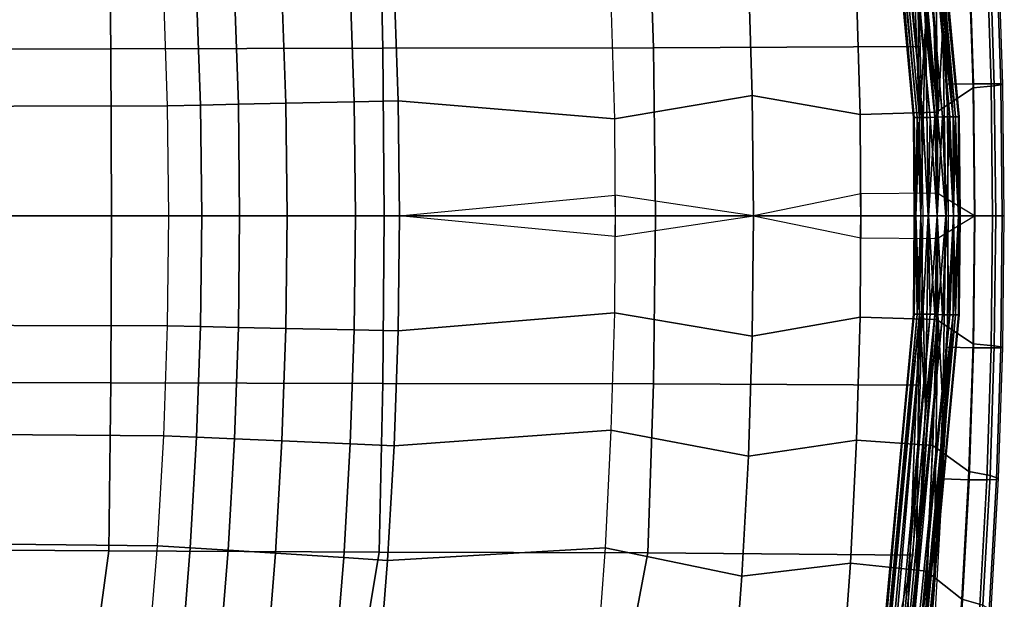
# Model space of a CAD drawing. Units: inches. Extents: x -12.4 to 14.7, y -14 to 12.2.
# Drawn here: x 8.5 to 11.8, y -1.3 to 0.7 of the extents above; entities that cross this region are included whole.
import ezdxf

# ---------------------------------------------------------------- set-up
doc = ezdxf.new("R2010")
doc.units = ezdxf.units.IN
doc.header["$MEASUREMENT"] = 0
for name, color, linetype in [('SEAT-BASE', 5, 'Continuous'), ('SEAT-FABRIC', 5, 'Continuous'), ('SEAT-SHELL', 5, 'Continuous')]:
    doc.layers.add(name, color=color, linetype=linetype)

msp = doc.modelspace()

# ---------------------------------------------------------------- linework, layer by layer
at = {"layer": 'SEAT-BASE', "invisible_edges": 12}
msp.add_3dface([(9.2191, -8.764, 2.5425), (1.3161, -0.6819, 9.3577), (4.9993, -4.7282, 5.5351)], dxfattribs=at)
at = {"layer": 'SEAT-BASE'}
for points in [[(1.3413, -0.6912, 9.5395), (1.3161, -0.6819, 9.3577), (9.2191, -8.764, 2.5425)], [(1.433, -0.7977, 9.6513), (1.3413, -0.6912, 9.5395), (9.2191, -8.764, 2.5425)], [(5.3691, -5.1024, 6.474), (1.433, -0.7977, 9.6513), (9.2191, -8.764, 2.5425)]]:
    msp.add_3dface(points, dxfattribs=at)
at = {"layer": 'SEAT-FABRIC'}
for points in [[(11.6197, 0.8958, 16.8171), (11.7098, 0.8991, 16.8154), (11.7248, 0.4497, 16.8095), (11.6346, 0.448, 16.8114)], [(11.7811, 0.8845, 17.3097), (11.709, 0.8713, 17.7012), (11.7233, 0.4358, 17.6957), (11.7957, 0.4424, 17.304)], [(11.7248, 0.4497, 16.8095), (11.7847, 0.45, 16.8388), (11.7697, 0.8998, 16.8447), (11.7098, 0.8991, 16.8154)], [(11.7847, 0.45, 16.8388), (11.8176, 0.4493, 16.8954), (11.8027, 0.8983, 16.9014), (11.7697, 0.8998, 16.8447)], [(11.81, 0.895, 16.9778), (11.7811, 0.8845, 17.3097), (11.7957, 0.4424, 17.304), (11.8248, 0.4476, 16.9719)], [(11.8176, 0.4493, 16.8954), (11.8248, 0.4476, 16.9719), (11.81, 0.895, 16.9778), (11.8027, 0.8983, 16.9014)], [(11.709, 0.8713, 17.7012), (11.5858, 0.782, 18.0918), (11.5981, 0.3527, 18.0871), (11.7233, 0.4358, 17.6957)], [(10.9573, 0.8189, 18.9466), (10.489, 0.7307, 19.2254), (10.5005, 0.33, 19.2219), (10.9706, 0.4095, 18.9422)], [(11.3261, 0.7645, 18.5626), (10.9573, 0.8189, 18.9466), (10.9706, 0.4095, 18.9422), (11.3381, 0.3448, 18.5583)], [(9.6136, 0.3885, 19.4295), (9.3805, 0.3834, 19.4401), (9.3673, 0.7666, 19.4433), (9.6003, 0.7767, 19.4329)], [(9.7634, 0.3919, 19.4151), (9.6136, 0.3885, 19.4295), (9.6003, 0.7767, 19.4329), (9.7499, 0.7835, 19.4186)], [(10.5005, 0.33, 19.2219), (9.7634, 0.3919, 19.4151), (9.7499, 0.7835, 19.4186), (10.489, 0.7307, 19.2254)], [(11.5858, 0.782, 18.0918), (11.3261, 0.7645, 18.5626), (11.3381, 0.3448, 18.5583), (11.5981, 0.3527, 18.0871)], [(8.9771, 0.3749, 19.4439), (8.9642, 0.7495, 19.4468), (7.9186, 0.7421, 19.4028), (7.9272, 0.3723, 19.3998)], [(9.0895, 0.3772, 19.4444), (8.9771, 0.3749, 19.4439), (8.9642, 0.7495, 19.4468), (9.0765, 0.7542, 19.4474)], [(9.2187, 0.3799, 19.4434), (9.0895, 0.3772, 19.4444), (9.0765, 0.7542, 19.4474), (9.2056, 0.7597, 19.4465)], [(9.3805, 0.3834, 19.4401), (9.2187, 0.3799, 19.4434), (9.2056, 0.7597, 19.4465), (9.3673, 0.7666, 19.4433)], [(11.6346, 0.448, 16.8114), (11.7248, 0.4497, 16.8095), (11.7297, 0, 16.8076), (11.6395, 0, 16.8095)], [(11.7957, 0.4424, 17.304), (11.7233, 0.4358, 17.6957), (11.728, 0, 17.6938), (11.8005, 0, 17.302)], [(11.7297, 0, 16.8076), (11.7896, 0, 16.8368), (11.7847, 0.45, 16.8388), (11.7248, 0.4497, 16.8095)], [(11.7896, 0, 16.8368), (11.8226, 0, 16.8934), (11.8176, 0.4493, 16.8954), (11.7847, 0.45, 16.8388)], [(11.8248, 0.4476, 16.9719), (11.7957, 0.4424, 17.304), (11.8005, 0, 17.302), (11.8298, 0, 16.97)], [(11.8226, 0, 16.8934), (11.8298, 0, 16.97), (11.8248, 0.4476, 16.9719), (11.8176, 0.4493, 16.8954)], [(10.9706, 0.4095, 18.9422), (10.5005, 0.33, 19.2219), (10.5035, -0.0709, 19.221), (10.975, 0, 18.9407)], [(11.3381, 0.3448, 18.5583), (10.9706, 0.4095, 18.9422), (10.975, 0, 18.9407), (11.3411, -0.075, 18.5572)], [(11.7233, 0.4358, 17.6957), (11.5981, 0.3527, 18.0871), (11.6012, -0.0768, 18.0859), (11.728, 0, 17.6938)], [(8.9814, 0, 19.4429), (8.9771, 0.3749, 19.4439), (7.9272, 0.3723, 19.3998), (7.9291, 0, 19.3998)], [(9.0939, 0, 19.4434), (8.9814, 0, 19.4429), (8.9771, 0.3749, 19.4439), (9.0895, 0.3772, 19.4444)], [(9.2231, 0, 19.4424), (9.0939, 0, 19.4434), (9.0895, 0.3772, 19.4444), (9.2187, 0.3799, 19.4434)], [(9.3849, 0, 19.439), (9.2231, 0, 19.4424), (9.2187, 0.3799, 19.4434), (9.3805, 0.3834, 19.4401)], [(9.618, 0, 19.4284), (9.3849, 0, 19.439), (9.3805, 0.3834, 19.4401), (9.6136, 0.3885, 19.4295)], [(9.7679, 0, 19.4139), (9.618, 0, 19.4284), (9.6136, 0.3885, 19.4295), (9.7634, 0.3919, 19.4151)], [(10.5035, -0.0709, 19.221), (9.7679, 0, 19.4139), (9.7634, 0.3919, 19.4151), (10.5005, 0.33, 19.2219)], [(11.5981, 0.3527, 18.0871), (11.3381, 0.3448, 18.5583), (11.3411, -0.075, 18.5572), (11.6012, -0.0768, 18.0859)], [(10.5005, -0.33, 19.2219), (9.7634, -0.3919, 19.4151), (9.7679, 0, 19.4139), (10.5035, 0.0709, 19.221)], [(10.975, 0, 18.9407), (10.5035, 0.0709, 19.221), (10.5005, -0.33, 19.2219), (10.9706, -0.4096, 18.9422)], [(11.3411, 0.075, 18.5572), (10.975, 0, 18.9407), (10.9706, -0.4096, 18.9422), (11.3381, -0.3449, 18.5583)], [(11.6012, 0.0767, 18.0859), (11.3411, 0.075, 18.5572), (11.3381, -0.3449, 18.5583), (11.5981, -0.3527, 18.0871)], [(11.728, 0, 17.6938), (11.6012, 0.0767, 18.0859), (11.5981, -0.3527, 18.0871), (11.7233, -0.4358, 17.6957)], [(7.9291, 0, 19.3998), (7.9272, -0.3723, 19.3998), (8.9771, -0.3749, 19.4439), (8.9814, 0, 19.4429)], [(9.0895, -0.3772, 19.4444), (8.9771, -0.3749, 19.4439), (8.9814, 0, 19.4429), (9.0939, 0, 19.4434)], [(9.2187, -0.38, 19.4434), (9.0895, -0.3772, 19.4444), (9.0939, 0, 19.4434), (9.2231, 0, 19.4424)], [(9.3805, -0.3834, 19.4401), (9.2187, -0.38, 19.4434), (9.2231, 0, 19.4424), (9.3849, 0, 19.439)], [(9.6136, -0.3885, 19.4295), (9.3805, -0.3834, 19.4401), (9.3849, 0, 19.439), (9.618, 0, 19.4284)], [(9.7634, -0.3919, 19.4151), (9.6136, -0.3885, 19.4295), (9.618, 0, 19.4284), (9.7679, 0, 19.4139)], [(11.6395, 0, 16.8095), (11.7297, 0, 16.8076), (11.7248, -0.4497, 16.8095), (11.6346, -0.448, 16.8114)], [(11.8005, 0, 17.302), (11.728, 0, 17.6938), (11.7233, -0.4358, 17.6957), (11.7957, -0.4424, 17.304)], [(11.7248, -0.4497, 16.8095), (11.7847, -0.4501, 16.8388), (11.7896, 0, 16.8368), (11.7297, 0, 16.8076)], [(11.7847, -0.4501, 16.8388), (11.8176, -0.4493, 16.8954), (11.8226, 0, 16.8934), (11.7896, 0, 16.8368)], [(11.8298, 0, 16.97), (11.8005, 0, 17.302), (11.7957, -0.4424, 17.304), (11.8248, -0.4477, 16.9719)], [(11.8176, -0.4493, 16.8954), (11.8248, -0.4477, 16.9719), (11.8298, 0, 16.97), (11.8226, 0, 16.8934)], [(10.489, -0.7308, 19.2254), (9.7499, -0.7835, 19.4186), (9.7634, -0.3919, 19.4151), (10.5005, -0.33, 19.2219)], [(10.9706, -0.4096, 18.9422), (10.5005, -0.33, 19.2219), (10.489, -0.7308, 19.2254), (10.9573, -0.8189, 18.9466)], [(11.3381, -0.3449, 18.5583), (10.9706, -0.4096, 18.9422), (10.9573, -0.8189, 18.9466), (11.3261, -0.7645, 18.5626)], [(11.5981, -0.3527, 18.0871), (11.3381, -0.3449, 18.5583), (11.3261, -0.7645, 18.5626), (11.5858, -0.782, 18.0918)], [(11.7233, -0.4358, 17.6957), (11.5981, -0.3527, 18.0871), (11.5858, -0.782, 18.0918), (11.709, -0.8713, 17.7012)], [(7.9272, -0.3723, 19.3998), (7.9186, -0.7421, 19.4028), (8.9642, -0.7495, 19.4468), (8.9771, -0.3749, 19.4439)], [(9.0765, -0.7542, 19.4474), (8.9642, -0.7495, 19.4468), (8.9771, -0.3749, 19.4439), (9.0895, -0.3772, 19.4444)], [(9.2056, -0.7597, 19.4465), (9.0765, -0.7542, 19.4474), (9.0895, -0.3772, 19.4444), (9.2187, -0.38, 19.4434)], [(9.3673, -0.7666, 19.4433), (9.2056, -0.7597, 19.4465), (9.2187, -0.38, 19.4434), (9.3805, -0.3834, 19.4401)], [(9.6003, -0.7767, 19.4329), (9.3673, -0.7666, 19.4433), (9.3805, -0.3834, 19.4401), (9.6136, -0.3885, 19.4295)], [(9.7499, -0.7835, 19.4186), (9.6003, -0.7767, 19.4329), (9.6136, -0.3885, 19.4295), (9.7634, -0.3919, 19.4151)], [(11.7957, -0.4424, 17.304), (11.7233, -0.4358, 17.6957), (11.709, -0.8713, 17.7012), (11.7811, -0.8845, 17.3097)], [(11.6346, -0.448, 16.8114), (11.7248, -0.4497, 16.8095), (11.7098, -0.8991, 16.8154), (11.6197, -0.8958, 16.8171)], [(11.7098, -0.8991, 16.8154), (11.7697, -0.8999, 16.8447), (11.7847, -0.4501, 16.8388), (11.7248, -0.4497, 16.8095)], [(11.7697, -0.8999, 16.8447), (11.8027, -0.8984, 16.9014), (11.8176, -0.4493, 16.8954), (11.7847, -0.4501, 16.8388)], [(11.8248, -0.4477, 16.9719), (11.7957, -0.4424, 17.304), (11.7811, -0.8845, 17.3097), (11.81, -0.895, 16.9778)], [(11.8027, -0.8984, 16.9014), (11.81, -0.895, 16.9778), (11.8248, -0.4477, 16.9719), (11.8176, -0.4493, 16.8954)], [(10.4686, -1.1311, 19.2316), (9.7276, -1.1748, 19.4244), (9.7499, -0.7835, 19.4186), (10.489, -0.7308, 19.2254)], [(10.9573, -0.8189, 18.9466), (10.489, -0.7308, 19.2254), (10.4686, -1.1311, 19.2316), (10.9351, -1.2278, 18.954)], [(7.9186, -0.7421, 19.4028), (7.9046, -1.1124, 19.4087), (8.9427, -1.1238, 19.4517), (8.9642, -0.7495, 19.4468)], [(9.0549, -1.1308, 19.4524), (8.9427, -1.1238, 19.4517), (8.9642, -0.7495, 19.4468), (9.0765, -0.7542, 19.4474)], [(9.1839, -1.139, 19.4516), (9.0549, -1.1308, 19.4524), (9.0765, -0.7542, 19.4474), (9.2056, -0.7597, 19.4465)], [(9.3454, -1.1493, 19.4486), (9.1839, -1.139, 19.4516), (9.2056, -0.7597, 19.4465), (9.3673, -0.7666, 19.4433)], [(9.578, -1.1645, 19.4385), (9.3454, -1.1493, 19.4486), (9.3673, -0.7666, 19.4433), (9.6003, -0.7767, 19.4329)], [(11.3261, -0.7645, 18.5626), (10.9573, -0.8189, 18.9466), (10.9351, -1.2278, 18.954), (11.305, -1.1838, 18.5702)], [(11.5858, -0.782, 18.0918), (11.3261, -0.7645, 18.5626), (11.305, -1.1838, 18.5702), (11.5641, -1.2109, 18.0999)], [(9.7276, -1.1748, 19.4244), (9.578, -1.1645, 19.4385), (9.6003, -0.7767, 19.4329), (9.7499, -0.7835, 19.4186)], [(11.709, -0.8713, 17.7012), (11.5858, -0.782, 18.0918), (11.5641, -1.2109, 18.0999), (11.6852, -1.3064, 17.7104)], [(11.7811, -0.8845, 17.3097), (11.709, -0.8713, 17.7012), (11.6852, -1.3064, 17.7104), (11.7569, -1.3261, 17.3192)], [(11.6197, -0.8958, 16.8171), (11.7098, -0.8991, 16.8154), (11.6848, -1.348, 16.8252), (11.5949, -1.343, 16.8268)], [(11.6848, -1.348, 16.8252), (11.7447, -1.3491, 16.8546), (11.7697, -0.8999, 16.8447), (11.7098, -0.8991, 16.8154)], [(11.7447, -1.3491, 16.8546), (11.7779, -1.3469, 16.9112), (11.8027, -0.8984, 16.9014), (11.7697, -0.8999, 16.8447)], [(11.81, -0.895, 16.9778), (11.7811, -0.8845, 17.3097), (11.7569, -1.3261, 17.3192), (11.7854, -1.3419, 16.9875)], [(11.7779, -1.3469, 16.9112), (11.7854, -1.3419, 16.9875), (11.81, -0.895, 16.9778), (11.8027, -0.8984, 16.9014)], [(7.9046, -1.1124, 19.4087), (7.8851, -1.4821, 19.4146), (8.9126, -1.4974, 19.4585), (8.9427, -1.1238, 19.4517)], [(9.0246, -1.5068, 19.4593), (8.9126, -1.4974, 19.4585), (8.9427, -1.1238, 19.4517), (9.0549, -1.1308, 19.4524)], [(9.1534, -1.5177, 19.4588), (9.0246, -1.5068, 19.4593), (9.0549, -1.1308, 19.4524), (9.1839, -1.139, 19.4516)], [(9.3147, -1.5315, 19.456), (9.1534, -1.5177, 19.4588), (9.1839, -1.139, 19.4516), (9.3454, -1.1493, 19.4486)], [(10.4394, -1.5309, 19.2404), (9.6962, -1.5653, 19.4325), (9.7276, -1.1748, 19.4244), (10.4686, -1.1311, 19.2316)], [(10.9351, -1.2278, 18.954), (10.4686, -1.1311, 19.2316), (10.4394, -1.5309, 19.2404), (10.904, -1.6361, 18.9643)], [(9.547, -1.5517, 19.4463), (9.3147, -1.5315, 19.456), (9.3454, -1.1493, 19.4486), (9.578, -1.1645, 19.4385)], [(9.6962, -1.5653, 19.4325), (9.547, -1.5517, 19.4463), (9.578, -1.1645, 19.4385), (9.7276, -1.1748, 19.4244)], [(11.305, -1.1838, 18.5702), (10.9351, -1.2278, 18.954), (10.904, -1.6361, 18.9643), (11.2747, -1.6024, 18.581)], [(11.5641, -1.2109, 18.0999), (11.305, -1.1838, 18.5702), (11.2747, -1.6024, 18.581), (11.5331, -1.6391, 18.1116)], [(11.6852, -1.3064, 17.7104), (11.5641, -1.2109, 18.0999), (11.5331, -1.6391, 18.1116), (11.652, -1.7408, 17.7232)], [(11.7569, -1.3261, 17.3192), (11.6852, -1.3064, 17.7104), (11.652, -1.7408, 17.7232), (11.7229, -1.767, 17.3325)]]:
    msp.add_3dface(points, dxfattribs=at)
at = {"layer": 'SEAT-SHELL'}
for points in [[(11.334, 3.3984, 16.852), (11.5926, 0.3364, 16.7391), (11.3074, 3.3941, 16.849)], [(11.5926, 0.3364, 16.7391), (11.4781, 1.9311, 16.7796), (11.3074, 3.3941, 16.849)], [(11.3586, 3.4018, 16.8642), (11.6196, 0.3369, 16.7419), (11.334, 3.3984, 16.852)], [(11.6196, 0.3369, 16.7419), (11.5926, 0.3364, 16.7391), (11.334, 3.3984, 16.852)], [(11.377, 3.4036, 16.8834), (11.6445, 0.3372, 16.7541), (11.3586, 3.4018, 16.8642)], [(11.6445, 0.3372, 16.7541), (11.6196, 0.3369, 16.7419), (11.3586, 3.4018, 16.8642)], [(11.388, 3.401, 16.9493), (11.3706, 3.3958, 16.9811), (11.6738, 0.3371, 16.8392)], [(11.3706, 3.3958, 16.9811), (11.538, 1.9313, 16.9252), (11.6559, 0.3366, 16.8711)], [(11.6738, 0.3371, 16.8392), (11.3706, 3.3958, 16.9811), (11.6559, 0.3366, 16.8711)], [(11.3895, 3.4037, 16.9138), (11.6631, 0.3374, 16.7732), (11.377, 3.4036, 16.8834)], [(11.6631, 0.3374, 16.7732), (11.6445, 0.3372, 16.7541), (11.377, 3.4036, 16.8834)], [(11.3895, 3.4037, 16.9138), (11.388, 3.401, 16.9493), (11.6756, 0.3374, 16.8035)], [(11.6756, 0.3374, 16.8035), (11.388, 3.401, 16.9493), (11.6738, 0.3371, 16.8392)], [(11.6756, 0.3374, 16.8035), (11.6631, 0.3374, 16.7732), (11.3895, 3.4037, 16.9138)], [(11.2385, 3.3784, 16.9056), (11.5207, 0.3346, 16.8318), (11.2369, 3.3757, 16.9411)], [(11.2495, 3.3757, 16.9715), (11.2369, 3.3757, 16.9411), (11.5332, 0.3346, 16.8621)], [(11.5207, 0.3346, 16.8318), (11.5332, 0.3346, 16.8621), (11.2369, 3.3757, 16.9411)], [(11.2559, 3.3836, 16.8738), (11.5223, 0.3349, 16.7961), (11.2385, 3.3784, 16.9056)], [(11.5223, 0.3349, 16.7961), (11.5207, 0.3346, 16.8318), (11.2385, 3.3784, 16.9056)], [(11.5517, 0.3348, 16.8812), (11.2679, 3.3775, 16.9906), (11.2495, 3.3757, 16.9715)], [(11.2495, 3.3757, 16.9715), (11.5332, 0.3346, 16.8621), (11.5517, 0.3348, 16.8812)], [(11.4781, 1.9311, 16.7796), (11.5403, 0.3354, 16.7642), (11.2559, 3.3836, 16.8738)], [(11.5403, 0.3354, 16.7642), (11.5223, 0.3349, 16.7961), (11.2559, 3.3836, 16.8738)], [(11.2679, 3.3775, 16.9906), (11.5766, 0.3352, 16.8934), (11.2925, 3.3809, 17.0029)], [(11.5517, 0.3348, 16.8812), (11.5766, 0.3352, 16.8934), (11.2679, 3.3775, 16.9906)], [(11.2925, 3.3809, 17.0029), (11.6036, 0.3356, 16.8962), (11.3191, 3.3853, 17.0058)], [(11.5766, 0.3352, 16.8934), (11.6036, 0.3356, 16.8962), (11.2925, 3.3809, 17.0029)], [(11.6036, 0.3356, 16.8962), (11.538, 1.9313, 16.9252), (11.3191, 3.3853, 17.0058)], [(11.5296, 1.2887, 16.7597), (11.5403, 0.3354, 16.7642), (11.4781, 1.9311, 16.7796)], [(11.5296, 1.2887, 16.7597), (11.4781, 1.9311, 16.7796), (11.5926, 0.3364, 16.7391)], [(11.6036, 0.3356, 16.8962), (11.5896, 1.2888, 16.9053), (11.538, 1.9313, 16.9252)], [(11.6559, 0.3366, 16.8711), (11.538, 1.9313, 16.9252), (11.5896, 1.2888, 16.9053)], [(11.5606, 0.6447, 16.7477), (11.5403, 0.3354, 16.7642), (11.5296, 1.2887, 16.7597)], [(11.5926, 0.3364, 16.7391), (11.5606, 0.6447, 16.7477), (11.5296, 1.2887, 16.7597)], [(11.6206, 0.6448, 16.8934), (11.5896, 1.2888, 16.9053), (11.6036, 0.3356, 16.8962)], [(11.6559, 0.3366, 16.8711), (11.5896, 1.2888, 16.9053), (11.6206, 0.6448, 16.8934)], [(7.8581, 0.5663, 17.0692), (7.8571, 1.1359, 17.0773), (8.7772, 1.1414, 17.1276), (8.7842, 0.5691, 17.1206)], [(8.7842, 0.5691, 17.1206), (8.7772, 1.1414, 17.1276), (9.6985, 1.1456, 17.1157), (9.7115, 0.5712, 17.1091)], [(9.7115, 0.5712, 17.1091), (9.6985, 1.1456, 17.1157), (10.6146, 1.1475, 17.0193), (10.6337, 0.5722, 17.0121)], [(10.6337, 0.5722, 17.0121), (10.6146, 1.1475, 17.0193), (11.5185, 1.1561, 16.8403), (11.5433, 0.5765, 16.8307)], [(11.5606, 0.6447, 16.7477), (11.5451, 0, 16.7609), (11.5403, 0.3354, 16.7642)], [(11.5708, 0, 16.7438), (11.5451, 0, 16.7609), (11.5606, 0.6447, 16.7477)], [(11.5926, 0.3364, 16.7391), (11.5708, 0, 16.7438), (11.5606, 0.6447, 16.7477)], [(11.6036, 0.3356, 16.8962), (11.6307, 0, 16.8894), (11.6206, 0.6448, 16.8934)], [(11.6564, 0, 16.8724), (11.6559, 0.3366, 16.8711), (11.6206, 0.6448, 16.8934)], [(11.6564, 0, 16.8724), (11.6206, 0.6448, 16.8934), (11.6307, 0, 16.8894)], [(8.7867, 0, 17.1183), (8.7842, 0.5691, 17.1206), (9.7115, 0.5712, 17.1091), (9.7161, 0, 17.107)], [(9.7161, 0, 17.107), (9.7115, 0.5712, 17.1091), (10.6337, 0.5722, 17.0121), (10.6402, 0, 17.0097)], [(10.6402, 0, 17.0097), (10.6337, 0.5722, 17.0121), (11.5433, 0.5765, 16.8307), (11.5518, 0, 16.8275)], [(7.8587, 0, 17.0665), (7.8581, 0.5663, 17.0692), (8.7842, 0.5691, 17.1206), (8.7867, 0, 17.1183)], [(11.601, 0, 16.7379), (11.5708, 0, 16.7438), (11.5926, 0.3364, 16.7391)], [(11.6196, 0.3369, 16.7419), (11.601, 0, 16.7379), (11.5926, 0.3364, 16.7391)], [(11.6311, 0, 16.7439), (11.601, 0, 16.7379), (11.6196, 0.3369, 16.7419)], [(11.6445, 0.3372, 16.7541), (11.6311, 0, 16.7439), (11.6196, 0.3369, 16.7419)], [(11.6566, 0, 16.761), (11.6311, 0, 16.7439), (11.6445, 0.3372, 16.7541)], [(11.6631, 0.3374, 16.7732), (11.6566, 0, 16.761), (11.6445, 0.3372, 16.7541)], [(11.6734, 0, 16.8469), (11.6738, 0.3371, 16.8392), (11.6559, 0.3366, 16.8711)], [(11.6734, 0, 16.8469), (11.6559, 0.3366, 16.8711), (11.6564, 0, 16.8724)], [(11.6736, 0, 16.7866), (11.6566, 0, 16.761), (11.6631, 0.3374, 16.7732)], [(11.6756, 0.3374, 16.8035), (11.6736, 0, 16.7866), (11.6631, 0.3374, 16.7732)], [(11.6795, 0, 16.8168), (11.6738, 0.3371, 16.8392), (11.6734, 0, 16.8469)], [(11.6795, 0, 16.8168), (11.6736, 0, 16.7866), (11.6756, 0.3374, 16.8035)], [(11.6756, 0.3374, 16.8035), (11.6738, 0.3371, 16.8392), (11.6795, 0, 16.8168)], [(11.5223, 0.3349, 16.7961), (11.5221, 0, 16.8165), (11.5207, 0.3346, 16.8318)], [(11.5221, 0, 16.8165), (11.528, 0, 16.8466), (11.5207, 0.3346, 16.8318)], [(11.5207, 0.3346, 16.8318), (11.528, 0, 16.8466), (11.5332, 0.3346, 16.8621)], [(11.5281, 0, 16.7864), (11.5221, 0, 16.8165), (11.5223, 0.3349, 16.7961)], [(11.5403, 0.3354, 16.7642), (11.5281, 0, 16.7864), (11.5223, 0.3349, 16.7961)], [(11.528, 0, 16.8466), (11.545, 0, 16.8722), (11.5332, 0.3346, 16.8621)], [(11.5451, 0, 16.7609), (11.5281, 0, 16.7864), (11.5403, 0.3354, 16.7642)], [(11.5517, 0.3348, 16.8812), (11.5332, 0.3346, 16.8621), (11.545, 0, 16.8722)], [(11.5517, 0.3348, 16.8812), (11.545, 0, 16.8722), (11.5705, 0, 16.8893)], [(11.5517, 0.3348, 16.8812), (11.5705, 0, 16.8893), (11.5766, 0.3352, 16.8934)], [(11.5766, 0.3352, 16.8934), (11.5705, 0, 16.8893), (11.6007, 0, 16.8954)], [(11.5766, 0.3352, 16.8934), (11.6007, 0, 16.8954), (11.6036, 0.3356, 16.8962)], [(11.6036, 0.3356, 16.8962), (11.6007, 0, 16.8954), (11.6307, 0, 16.8894)], [(8.7867, 0, 17.1183), (8.7842, -0.5691, 17.1206), (7.8581, -0.5663, 17.0692), (7.8587, 0, 17.0665)], [(9.7161, 0, 17.107), (9.7115, -0.5712, 17.1091), (8.7842, -0.5691, 17.1206), (8.7867, 0, 17.1183)], [(10.6402, 0, 17.0097), (10.6337, -0.5722, 17.0121), (9.7115, -0.5712, 17.1091), (9.7161, 0, 17.107)], [(11.5518, 0, 16.8275), (11.5433, -0.5765, 16.8307), (10.6337, -0.5722, 17.0121), (10.6402, 0, 17.0097)], [(11.5332, -0.3347, 16.8621), (11.528, 0, 16.8466), (11.5207, -0.3346, 16.8318)], [(11.5207, -0.3346, 16.8318), (11.528, 0, 16.8466), (11.5221, 0, 16.8165)], [(11.5207, -0.3346, 16.8318), (11.5221, 0, 16.8165), (11.5223, -0.3349, 16.7961)], [(11.5221, 0, 16.8165), (11.6795, 0, 16.8168), (11.5281, 0, 16.7864)], [(11.5221, 0, 16.8165), (11.6795, 0, 16.8168), (11.6734, 0, 16.8469)], [(11.528, 0, 16.8466), (11.6734, 0, 16.8469), (11.5221, 0, 16.8165)], [(11.528, 0, 16.8466), (11.6734, 0, 16.8469), (11.5221, 0, 16.8165)], [(11.5221, 0, 16.8165), (11.6734, 0, 16.8469), (11.6795, 0, 16.8168)], [(11.5221, 0, 16.8165), (11.6795, 0, 16.8168), (11.5281, 0, 16.7864)], [(11.5223, -0.3349, 16.7961), (11.5221, 0, 16.8165), (11.5281, 0, 16.7864)], [(11.5223, -0.3349, 16.7961), (11.5281, 0, 16.7864), (11.5403, -0.3354, 16.7642)], [(11.528, 0, 16.8466), (11.6734, 0, 16.8469), (11.6564, 0, 16.8724)], [(11.528, 0, 16.8466), (11.6564, 0, 16.8724), (11.545, 0, 16.8722)], [(11.545, 0, 16.8722), (11.6564, 0, 16.8724), (11.528, 0, 16.8466)], [(11.528, 0, 16.8466), (11.6564, 0, 16.8724), (11.6734, 0, 16.8469)], [(11.5332, -0.3347, 16.8621), (11.545, 0, 16.8722), (11.528, 0, 16.8466)], [(11.5281, 0, 16.7864), (11.6736, 0, 16.7866), (11.5451, 0, 16.7609)], [(11.5281, 0, 16.7864), (11.6736, 0, 16.7866), (11.6795, 0, 16.8168)], [(11.5281, 0, 16.7864), (11.6795, 0, 16.8168), (11.6736, 0, 16.7866)], [(11.5281, 0, 16.7864), (11.6736, 0, 16.7866), (11.5451, 0, 16.7609)], [(11.5403, -0.3354, 16.7642), (11.5281, 0, 16.7864), (11.5451, 0, 16.7609)], [(11.5517, -0.3348, 16.8812), (11.545, 0, 16.8722), (11.5332, -0.3347, 16.8621)], [(11.5403, -0.3354, 16.7642), (11.5451, 0, 16.7609), (11.5606, -0.6447, 16.7477)], [(11.545, 0, 16.8722), (11.6564, 0, 16.8724), (11.5705, 0, 16.8893)], [(11.5705, 0, 16.8893), (11.6564, 0, 16.8724), (11.545, 0, 16.8722)], [(11.5517, -0.3348, 16.8812), (11.5705, 0, 16.8893), (11.545, 0, 16.8722)], [(11.5708, 0, 16.7438), (11.6311, 0, 16.7439), (11.5451, 0, 16.7609)], [(11.5451, 0, 16.7609), (11.6311, 0, 16.7439), (11.6566, 0, 16.761)], [(11.5451, 0, 16.7609), (11.6566, 0, 16.761), (11.6736, 0, 16.7866)], [(11.5451, 0, 16.7609), (11.6736, 0, 16.7866), (11.6566, 0, 16.761)], [(11.5451, 0, 16.7609), (11.6566, 0, 16.761), (11.6311, 0, 16.7439)], [(11.6311, 0, 16.7439), (11.5708, 0, 16.7438), (11.5451, 0, 16.7609)], [(11.5606, -0.6447, 16.7477), (11.5451, 0, 16.7609), (11.5708, 0, 16.7438)], [(11.5766, -0.3352, 16.8934), (11.5705, 0, 16.8893), (11.5517, -0.3348, 16.8812)], [(11.5708, 0, 16.7438), (11.5926, -0.3364, 16.7391), (11.5606, -0.6447, 16.7477)], [(11.5705, 0, 16.8893), (11.6564, 0, 16.8724), (11.6307, 0, 16.8894)], [(11.5705, 0, 16.8893), (11.6307, 0, 16.8894), (11.6007, 0, 16.8954)], [(11.6007, 0, 16.8954), (11.6307, 0, 16.8894), (11.5705, 0, 16.8893)], [(11.5705, 0, 16.8893), (11.6307, 0, 16.8894), (11.6564, 0, 16.8724)], [(11.5766, -0.3352, 16.8934), (11.6007, 0, 16.8954), (11.5705, 0, 16.8893)], [(11.601, 0, 16.7379), (11.6311, 0, 16.7439), (11.5708, 0, 16.7438)], [(11.601, 0, 16.7379), (11.5708, 0, 16.7438), (11.6311, 0, 16.7439)], [(11.601, 0, 16.7379), (11.5926, -0.3364, 16.7391), (11.5708, 0, 16.7438)], [(11.6036, -0.3356, 16.8962), (11.6007, 0, 16.8954), (11.5766, -0.3352, 16.8934)], [(11.601, 0, 16.7379), (11.6196, -0.3369, 16.7419), (11.5926, -0.3364, 16.7391)], [(11.6036, -0.3356, 16.8962), (11.6307, 0, 16.8894), (11.6007, 0, 16.8954)], [(11.6311, 0, 16.7439), (11.6196, -0.3369, 16.7419), (11.601, 0, 16.7379)], [(11.6206, -0.6448, 16.8934), (11.6307, 0, 16.8894), (11.6036, -0.3356, 16.8962)], [(11.6311, 0, 16.7439), (11.6445, -0.3372, 16.7541), (11.6196, -0.3369, 16.7419)], [(11.6206, -0.6448, 16.8934), (11.6559, -0.3366, 16.8711), (11.6564, 0, 16.8724)], [(11.6206, -0.6448, 16.8934), (11.6564, 0, 16.8724), (11.6307, 0, 16.8894)], [(11.6566, 0, 16.761), (11.6445, -0.3372, 16.7541), (11.6311, 0, 16.7439)], [(11.6566, 0, 16.761), (11.6631, -0.3374, 16.7732), (11.6445, -0.3372, 16.7541)], [(11.6738, -0.3372, 16.8392), (11.6734, 0, 16.8469), (11.6559, -0.3366, 16.8711)], [(11.6734, 0, 16.8469), (11.6564, 0, 16.8724), (11.6559, -0.3366, 16.8711)], [(11.6736, 0, 16.7866), (11.6631, -0.3374, 16.7732), (11.6566, 0, 16.761)], [(11.6736, 0, 16.7866), (11.6756, -0.3374, 16.8035), (11.6631, -0.3374, 16.7732)], [(11.6795, 0, 16.8168), (11.6734, 0, 16.8469), (11.6738, -0.3372, 16.8392)], [(11.6795, 0, 16.8168), (11.6756, -0.3374, 16.8035), (11.6736, 0, 16.7866)], [(11.6738, -0.3372, 16.8392), (11.6756, -0.3374, 16.8035), (11.6795, 0, 16.8168)], [(11.5223, -0.3349, 16.7961), (11.2369, -3.3757, 16.9411), (11.5207, -0.3346, 16.8318)], [(11.2495, -3.3757, 16.9715), (11.5207, -0.3346, 16.8318), (11.2369, -3.3757, 16.9411)], [(11.2385, -3.3784, 16.9056), (11.2369, -3.3757, 16.9411), (11.5223, -0.3349, 16.7961)], [(11.2385, -3.3784, 16.9056), (11.5223, -0.3349, 16.7961), (11.5403, -0.3354, 16.7642)], [(11.2559, -3.3836, 16.8738), (11.2385, -3.3784, 16.9056), (11.5403, -0.3354, 16.7642)], [(11.5332, -0.3347, 16.8621), (11.5207, -0.3346, 16.8318), (11.2495, -3.3757, 16.9715)], [(11.2679, -3.3775, 16.9906), (11.5332, -0.3347, 16.8621), (11.2495, -3.3757, 16.9715)], [(11.5403, -0.3354, 16.7642), (11.4781, -1.9312, 16.7796), (11.2559, -3.3836, 16.8738)], [(11.5517, -0.3348, 16.8812), (11.5332, -0.3347, 16.8621), (11.2679, -3.3775, 16.9906)], [(11.5517, -0.3348, 16.8812), (11.2679, -3.3775, 16.9906), (11.2925, -3.3809, 17.0029)], [(11.2925, -3.3809, 17.0029), (11.5766, -0.3352, 16.8934), (11.5517, -0.3348, 16.8812)], [(11.2925, -3.3809, 17.0029), (11.3191, -3.3853, 17.0058), (11.5766, -0.3352, 16.8934)], [(11.3191, -3.3853, 17.0058), (11.6036, -0.3356, 16.8962), (11.5766, -0.3352, 16.8934)], [(11.3191, -3.3853, 17.0058), (11.538, -1.9313, 16.9252), (11.6036, -0.3356, 16.8962)], [(11.5403, -0.3354, 16.7642), (11.5296, -1.2887, 16.7597), (11.4781, -1.9312, 16.7796)], [(11.5606, -0.6447, 16.7477), (11.5296, -1.2887, 16.7597), (11.5403, -0.3354, 16.7642)], [(11.6036, -0.3356, 16.8962), (11.538, -1.9313, 16.9252), (11.5896, -1.2888, 16.9053)], [(11.6036, -0.3356, 16.8962), (11.5896, -1.2888, 16.9053), (11.6206, -0.6448, 16.8934)], [(11.4781, -1.9312, 16.7796), (11.5926, -0.3364, 16.7391), (11.3074, -3.3941, 16.849)], [(11.6196, -0.3369, 16.7419), (11.3074, -3.3941, 16.849), (11.5926, -0.3364, 16.7391)], [(11.334, -3.3985, 16.852), (11.3074, -3.3941, 16.849), (11.6196, -0.3369, 16.7419)], [(11.6445, -0.3372, 16.7541), (11.334, -3.3985, 16.852), (11.6196, -0.3369, 16.7419)], [(11.3586, -3.4018, 16.8642), (11.334, -3.3985, 16.852), (11.6445, -0.3372, 16.7541)], [(11.6631, -0.3374, 16.7732), (11.3586, -3.4018, 16.8642), (11.6445, -0.3372, 16.7541)], [(11.377, -3.4037, 16.8834), (11.3586, -3.4018, 16.8642), (11.6631, -0.3374, 16.7732)], [(11.538, -1.9313, 16.9252), (11.3706, -3.3958, 16.9811), (11.6559, -0.3366, 16.8711)], [(11.388, -3.401, 16.9493), (11.6559, -0.3366, 16.8711), (11.3706, -3.3958, 16.9811)], [(11.6631, -0.3374, 16.7732), (11.6756, -0.3374, 16.8035), (11.377, -3.4037, 16.8834)], [(11.377, -3.4037, 16.8834), (11.6756, -0.3374, 16.8035), (11.3895, -3.4037, 16.9138)], [(11.6738, -0.3372, 16.8392), (11.6559, -0.3366, 16.8711), (11.388, -3.401, 16.9493)], [(11.388, -3.401, 16.9493), (11.3895, -3.4037, 16.9138), (11.6738, -0.3372, 16.8392)], [(11.6738, -0.3372, 16.8392), (11.3895, -3.4037, 16.9138), (11.6756, -0.3374, 16.8035)], [(11.5296, -1.2887, 16.7597), (11.5926, -0.3364, 16.7391), (11.4781, -1.9312, 16.7796)], [(11.5606, -0.6447, 16.7477), (11.5926, -0.3364, 16.7391), (11.5296, -1.2887, 16.7597)], [(11.538, -1.9313, 16.9252), (11.6559, -0.3366, 16.8711), (11.5896, -1.2888, 16.9053)], [(11.5896, -1.2888, 16.9053), (11.6559, -0.3366, 16.8711), (11.6206, -0.6448, 16.8934)], [(8.7842, -0.5691, 17.1206), (8.7772, -1.1414, 17.1276), (7.8571, -1.1359, 17.0773), (7.8581, -0.5663, 17.0692)], [(9.7115, -0.5712, 17.1091), (9.6985, -1.1456, 17.1157), (8.7772, -1.1414, 17.1276), (8.7842, -0.5691, 17.1206)], [(10.6337, -0.5722, 17.0121), (10.6146, -1.1476, 17.0193), (9.6985, -1.1456, 17.1157), (9.7115, -0.5712, 17.1091)], [(11.5433, -0.5765, 16.8307), (11.5185, -1.1561, 16.8403), (10.6146, -1.1476, 17.0193), (10.6337, -0.5722, 17.0121)], [(8.7772, -1.1414, 17.1276), (8.7051, -1.6697, 17.1382), (7.8008, -1.6641, 17.0791), (7.8571, -1.1359, 17.0773)], [(9.6985, -1.1456, 17.1157), (9.6112, -1.6741, 17.1407), (8.7051, -1.6697, 17.1382), (8.7772, -1.1414, 17.1276)], [(10.6146, -1.1476, 17.0193), (10.5142, -1.6766, 17.0671), (9.6112, -1.6741, 17.1407), (9.6985, -1.1456, 17.1157)], [(11.5185, -1.1561, 16.8403), (11.4047, -1.682, 16.9001), (10.5142, -1.6766, 17.0671), (10.6146, -1.1476, 17.0193)]]:
    msp.add_3dface(points, dxfattribs=at)

doc.saveas('drawing.dxf')
